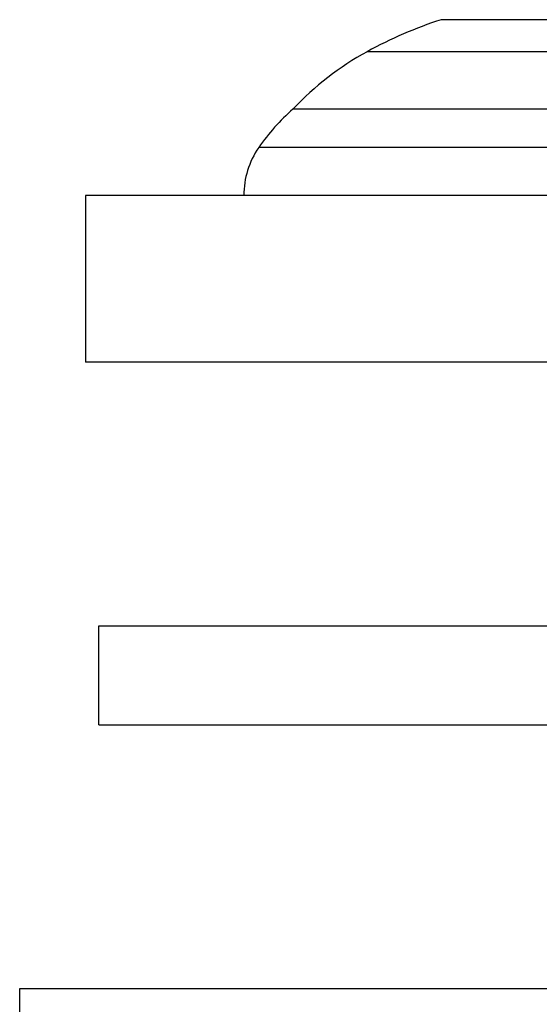
# Model space of a CAD drawing. Units: inches. Extents: x 2.89 to 5.83, y 1.76 to 9.62.
# Drawn here: x 3.23 to 3.72, y 6.62 to 7.55 of the extents above; entities that cross this region are included whole.
import ezdxf

# ---------------------------------------------------------------- set-up
doc = ezdxf.new("R2010")
doc.units = ezdxf.units.IN
doc.header["$LTSCALE"] = 0.762205
doc.header["$MEASUREMENT"] = 0
doc.layers.get('0').update_dxf_attribs({"linetype": 'CONTINUOUS'})

msp = doc.modelspace()

# ---------------------------------------------------------------- linework, layer by layer
at = {"color": 9, "linetype": 'Continuous'}
for p, q in [((5.08219, 7.55443), (3.63154, 7.55443)), ((5.15239, 7.5241), (3.56134, 7.5241)), ((5.25517, 7.43325), (3.45856, 7.43325))]:
    msp.add_line(p, q, dxfattribs=at)
at = {"color": 6, "linetype": 'Continuous'}
for p, q in [((5.2228, 7.46959), (3.49093, 7.46959)), ((3.29436, 7.38767), (3.29436, 7.22967)), ((5.41936, 7.38767), (3.29436, 7.38767)), ((5.41936, 7.22967), (3.29436, 7.22967)), ((3.30686, 6.88567), (3.30686, 6.97967)), ((3.30686, 6.97967), (5.40686, 6.97967)), ((3.30686, 6.88567), (5.40686, 6.88567)), ((3.23186, 6.60567), (3.23186, 6.63567)), ((3.23186, 6.63567), (5.48186, 6.63567))]:
    msp.add_line(p, q, dxfattribs=at)
for centre, radius, start, end in [((3.7547, 7.17294), 0.40088, 107.89202, 118.83976), ((3.70004, 7.27221), 0.28755, 118.83976, 136.65385), ((3.62079, 7.32134), 0.19708, 131.21925, 145.40264), ((3.52464, 7.38767), 0.08028, 145.40264, 180)]:
    msp.add_arc(centre, radius, start, end, dxfattribs=at)

doc.saveas('drawing.dxf')
